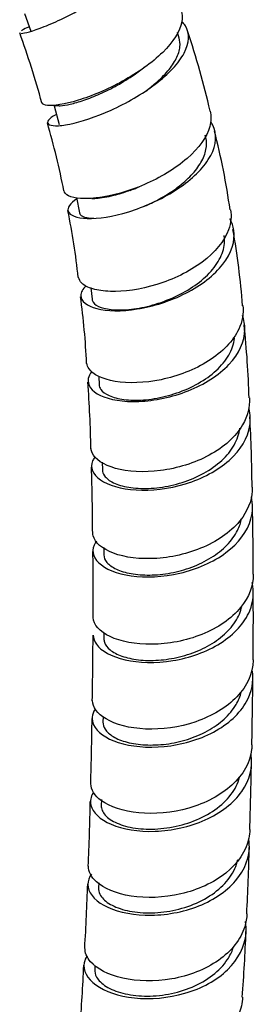
# Model space of a CAD drawing. Units: millimetres. Extents: x 0 to 594, y 0 to 421.
# Drawn here: x 457 to 461, y 323 to 342 of the extents above; entities that cross this region are included whole.
import ezdxf

# ---------------------------------------------------------------- set-up
doc = ezdxf.new("R2010")
doc.units = ezdxf.units.MM
doc.layers.add('2-02-1075', color=7, linetype='Continuous')
doc.layers.add('Default', color=7, linetype='Continuous')

# ---------------------------------------------------------------- blocks, each defined once
blk = doc.blocks.new('SE3')
at = {"layer": '2-02-1075', "color": 7, "linetype": 'Continuous'}
for p, q in [((456.65, 342.208), (456.77, 341.855)), ((459.697, 341.72), (459.663, 341.828)), ((457.236, 340.386), (457.335, 340.015)), ((460.225, 339.756), (460.213, 339.805)), ((457.677, 338.574), (457.733, 338.27)), ((457.957, 336.794), (457.982, 336.565)), ((458.111, 335.045), (458.12, 334.877)), ((458.182, 333.353), (458.186, 333.197)), ((458.212, 331.665), (458.213, 331.524)), ((458.215, 329.987), (458.214, 329.867)), ((458.197, 328.329), (458.195, 328.219)), ((458.164, 326.691), (458.16, 326.577)), ((458.112, 325.051), (458.108, 324.949)), ((458.036, 323.42), (458.032, 323.342))]:
    blk.add_line(p, q, dxfattribs=at)
for centre, radius, start, end in [((438.086, 335.232), 19.61, 15.411, 19.6445), ((443.924, 336.535), 16.807, 12.8763, 18.4737), ((463.177, 335.293), 7.179, 125.3933, 126.4302), ((456.822, 328.387), 12.006, 87.5981, 88.4578), ((442.099, 335.705), 15.617, 11.071, 16.1369), ((446.927, 336.401), 13.91, 7.9653, 14.5019), ((457.345, 342.554), 4.078, 287.34, 292.7821), ((462.669, 282.813), 55.943, 94.6266, 94.673), ((443.731, 335.503), 14.057, 6.0953, 11.5382), ((457.199, 342.868), 4.819, 292.2538, 292.9562), ((447.089, 335.458), 13.893, 4.0512, 10.295), ((444.233, 334.704), 13.653, 2.5066, 8.0555), ((442.816, 334.094), 18.269, 1.6435, 6.1801), ((437.412, 333.345), 20.546, 0.7572, 4.431), ((429.663, 332.551), 31.475, 0.5636, 3.0911), ((416.833, 331.826), 41.16, 0.1652, 1.9881), ((416.316, 331.312), 44.842, 359.7829, 1.5126), ((391.039, 330.808), 66.963, 359.55637, 0.66554), ((399.714, 330.277), 61.447, 359.22698, 0.4705), ((361.332, 330.369), 96.669, 358.9775, 359.74189), ((379.431, 329.665), 81.722, 358.67222, 359.59744), ((379.507, 329.296), 78.481, 358.32637, 359.26553), ((384.559, 328.703), 76.576, 358.05248, 359.03642), ((409.113, 327.505), 48.84, 357.5022, 359.0001), ((411.229, 327.023), 49.869, 357.0304, 358.5341), ((420.521, 326.117), 37.389, 356.3974, 358.33), ((432.511, 325.053), 28.521, 355.4566, 358.0622), ((430.451, 324.567), 27.391, 355.0068, 357.6028)]:
    blk.add_arc(centre, radius, start, end, dxfattribs=at)
for points, knots in [([(456.582, 341.814), (456.583, 341.814), (456.584, 341.814), (456.647, 341.813), (456.808, 341.855), (457.265, 342.037), (457.551, 342.173), (458.138, 342.514), (458.431, 342.715), (458.902, 343.124), (459.079, 343.333), (459.237, 343.694), (459.219, 343.85), (459.088, 343.974), (459.07, 343.987), (459.051, 344.001)], [0.3573928, 0.3573928, 0.3573928, 0.3573928, 0.35742187, 0.35742187, 0.359375, 0.359375, 0.36132812, 0.36132812, 0.36328125, 0.36328125, 0.36523437, 0.36523437, 0.3671875, 0.3671875, 0.36745325, 0.36745325, 0.36745325, 0.36745325]), ([(459.738, 342.267), (459.761, 342.197), (459.766, 342.121), (459.717, 341.854), (459.584, 341.646), (459.162, 341.232), (458.882, 341.035), (458.283, 340.705), (457.968, 340.574), (457.439, 340.411), (457.221, 340.379), (457.038, 340.397), (457.002, 340.416), (456.995, 340.444)], [0.651497607, 0.651497607, 0.651497607, 0.651497607, 0.65234375, 0.65234375, 0.654296875, 0.654296875, 0.65625, 0.65625, 0.658203125, 0.658203125, 0.66015625, 0.66015625, 0.661209167, 0.661209167, 0.661209167, 0.661209167]), ([(457.263, 340.208), (457.127, 340.131), (457.077, 340.061), (457.143, 340.002), (457.191, 339.991), (457.334, 339.989), (457.429, 340), (457.76, 340.068), (458.054, 340.163), (458.657, 340.436), (458.97, 340.616), (459.486, 341.01), (459.689, 341.222), (459.904, 341.627), (459.915, 341.811), (459.804, 341.989), (459.782, 342.017), (459.756, 342.043)], [0.33605259, 0.33605259, 0.33605259, 0.33605259, 0.33789062, 0.33789062, 0.33886719, 0.33886719, 0.33984375, 0.33984375, 0.34179687, 0.34179687, 0.34375, 0.34375, 0.34570312, 0.34570312, 0.34765625, 0.34765625, 0.34804315, 0.34804315, 0.34804315, 0.34804315]), ([(456.729, 341.939), (456.718, 341.934), (456.707, 341.929), (456.646, 341.9), (456.61, 341.879), (456.586, 341.862)], [0.3553212789, 0.3553212789, 0.3553212789, 0.3553212789, 0.35546875, 0.35546875, 0.3561870969, 0.3561870969, 0.3561870969, 0.3561870969]), ([(459.039, 340.675), (459.106, 340.725), (459.171, 340.776), (459.323, 340.908), (459.406, 340.99), (459.545, 341.155), (459.601, 341.237), (459.681, 341.397), (459.706, 341.475), (459.719, 341.61), (459.714, 341.668), (459.696, 341.723)], [0.343647591, 0.343647591, 0.343647591, 0.343647591, 0.344202739, 0.344202739, 0.345057247, 0.345057247, 0.345911755, 0.345911755, 0.346766262, 0.346766262, 0.347481559, 0.347481559, 0.347481559, 0.347481559]), ([(457.329, 340.382), (457.337, 340.382), (457.345, 340.383), (457.405, 340.387), (457.472, 340.397), (457.629, 340.434), (457.72, 340.46), (457.918, 340.529), (458.025, 340.571), (458.247, 340.67), (458.362, 340.727), (458.59, 340.853), (458.703, 340.922), (458.847, 341.02), (458.883, 341.046), (458.918, 341.071)], [0.338935423, 0.338935423, 0.338935423, 0.338935423, 0.339075691, 0.339075691, 0.339930199, 0.339930199, 0.340784707, 0.340784707, 0.341639215, 0.341639215, 0.342493723, 0.342493723, 0.343348231, 0.343348231, 0.343638732, 0.343638732, 0.343638732, 0.343638732]), ([(460.309, 340.281), (460.332, 340.186), (460.33, 340.084), (460.245, 339.768), (460.088, 339.549), (459.624, 339.144), (459.324, 338.965), (458.699, 338.695), (458.375, 338.606), (457.975, 338.553), (457.853, 338.548), (457.652, 338.562), (457.574, 338.58), (457.466, 338.634), (457.437, 338.667), (457.43, 338.705)], [0.670892655, 0.670892655, 0.670892655, 0.670892655, 0.671875, 0.671875, 0.673828125, 0.673828125, 0.67578125, 0.67578125, 0.677734375, 0.677734375, 0.678710938, 0.678710938, 0.6796875, 0.6796875, 0.680589065, 0.680589065, 0.680589065, 0.680589065]), ([(457.681, 338.546), (457.547, 338.461), (457.487, 338.371), (457.538, 338.221), (457.674, 338.166), (458.1, 338.155), (458.394, 338.199), (459.013, 338.389), (459.342, 338.536), (459.904, 338.896), (460.135, 339.106), (460.412, 339.538), (460.453, 339.751), (460.374, 339.981), (460.353, 340.023), (460.327, 340.063)], [0.31664566, 0.31664566, 0.31664566, 0.31664566, 0.31835937, 0.31835937, 0.3203125, 0.3203125, 0.32226562, 0.32226562, 0.32421875, 0.32421875, 0.32617187, 0.32617187, 0.328125, 0.328125, 0.32858733, 0.32858733, 0.32858733, 0.32858733]), ([(458.978, 338.387), (459.072, 338.426), (459.165, 338.469), (459.373, 338.579), (459.486, 338.647), (459.695, 338.793), (459.792, 338.872), (459.96, 339.035), (460.032, 339.119), (460.146, 339.289), (460.187, 339.375), (460.237, 339.542), (460.244, 339.624), (460.232, 339.721), (460.229, 339.739), (460.225, 339.757)], [0.323026922, 0.323026922, 0.323026922, 0.323026922, 0.323694549, 0.323694549, 0.324549057, 0.324549057, 0.325403565, 0.325403565, 0.326258073, 0.326258073, 0.327112581, 0.327112581, 0.327967089, 0.327967089, 0.328171274, 0.328171274, 0.328171274, 0.328171274]), ([(458.731, 338.715), (458.76, 338.725), (458.789, 338.736), (458.843, 338.757), (458.868, 338.767), (458.892, 338.778)], [0.3226284223, 0.3226284223, 0.3226284223, 0.3226284223, 0.3228400414, 0.3228400414, 0.3230166995, 0.3230166995, 0.3230166995, 0.3230166995]), ([(457.973, 338.555), (458.001, 338.555), (458.029, 338.557), (458.163, 338.567), (458.283, 338.587), (458.461, 338.63), (458.511, 338.644), (458.563, 338.659)], [0.320526122, 0.320526122, 0.320526122, 0.320526122, 0.320821473, 0.320821473, 0.321830757, 0.321830757, 0.322216236, 0.322216236, 0.322216236, 0.322216236]), ([(460.712, 338.33), (460.734, 338.204), (460.722, 338.072), (460.59, 337.713), (460.406, 337.491), (459.898, 337.11), (459.579, 336.957), (458.933, 336.757), (458.605, 336.713), (458.21, 336.725), (458.092, 336.743), (457.901, 336.799), (457.829, 336.836), (457.743, 336.917), (457.722, 336.956), (457.716, 336.997)], [0.69026432, 0.69026432, 0.69026432, 0.69026432, 0.69140625, 0.69140625, 0.693359375, 0.693359375, 0.6953125, 0.6953125, 0.697265625, 0.697265625, 0.698242188, 0.698242188, 0.69921875, 0.69921875, 0.699966311, 0.699966311, 0.699966311, 0.699966311]), ([(457.733, 338.27), (457.735, 338.26), (457.739, 338.25), (457.766, 338.212), (457.812, 338.19), (457.916, 338.169), (457.961, 338.165), (458.013, 338.164)], [0.318486242, 0.318486242, 0.318486242, 0.318486242, 0.318802904, 0.318802904, 0.319812188, 0.319812188, 0.320391285, 0.320391285, 0.320391285, 0.320391285]), ([(457.864, 336.832), (457.794, 336.768), (457.758, 336.7), (457.762, 336.529), (457.874, 336.433), (458.276, 336.33), (458.559, 336.324), (459.187, 336.424), (459.528, 336.532), (460.13, 336.839), (460.393, 337.041), (460.73, 337.475), (460.808, 337.711), (460.764, 338.006), (460.738, 338.082), (460.699, 338.155)], [0.29769113, 0.29769113, 0.29769113, 0.29769113, 0.29882812, 0.29882812, 0.30078125, 0.30078125, 0.30273437, 0.30273437, 0.3046875, 0.3046875, 0.30664062, 0.30664062, 0.30859375, 0.30859375, 0.30930124, 0.30930124, 0.30930124, 0.30930124]), ([(457.982, 336.564), (457.985, 336.544), (457.992, 336.524), (458.032, 336.466), (458.084, 336.431), (458.23, 336.38), (458.325, 336.363), (458.545, 336.351), (458.672, 336.357), (458.943, 336.394), (459.087, 336.426), (459.378, 336.514), (459.525, 336.57), (459.804, 336.706), (459.936, 336.785), (460.172, 336.96), (460.275, 337.055), (460.442, 337.256), (460.505, 337.362), (460.584, 337.573), (460.6, 337.679), (460.589, 337.795), (460.587, 337.809), (460.585, 337.823)], [0.299161698, 0.299161698, 0.299161698, 0.299161698, 0.299626502, 0.299626502, 0.300635786, 0.300635786, 0.30164507, 0.30164507, 0.302654355, 0.302654355, 0.303663639, 0.303663639, 0.304672923, 0.304672923, 0.305682208, 0.305682208, 0.306691492, 0.306691492, 0.307700776, 0.307700776, 0.308710061, 0.308710061, 0.308846775, 0.308846775, 0.308846775, 0.308846775]), ([(460.955, 336.44), (460.973, 336.286), (460.945, 336.127), (460.763, 335.743), (460.55, 335.522), (460.006, 335.176), (459.671, 335.047), (459.014, 334.911), (458.692, 334.903), (458.18, 334.989), (457.999, 335.081), (457.898, 335.23), (457.884, 335.265), (457.88, 335.302)], [0.70964679, 0.70964679, 0.70964679, 0.70964679, 0.7109375, 0.7109375, 0.712890625, 0.712890625, 0.71484375, 0.71484375, 0.716796875, 0.716796875, 0.71875, 0.71875, 0.719328551, 0.719328551, 0.719328551, 0.719328551]), ([(457.979, 335.139), (457.941, 335.094), (457.916, 335.047), (457.881, 334.876), (457.965, 334.754), (458.324, 334.584), (458.593, 334.538), (459.212, 334.562), (459.561, 334.633), (460.194, 334.885), (460.482, 335.069), (460.879, 335.491), (460.992, 335.736), (460.995, 336.064), (460.979, 336.156), (460.947, 336.245)], [0.27856921, 0.27856921, 0.27856921, 0.27856921, 0.27929687, 0.27929687, 0.28125, 0.28125, 0.28320312, 0.28320312, 0.28515625, 0.28515625, 0.28710937, 0.28710937, 0.2890625, 0.2890625, 0.28983369, 0.28983369, 0.28983369, 0.28983369]), ([(458.12, 334.878), (458.122, 334.847), (458.133, 334.817), (458.184, 334.741), (458.241, 334.698), (458.396, 334.629), (458.495, 334.603), (458.725, 334.573), (458.855, 334.57), (459.133, 334.59), (459.281, 334.614), (459.578, 334.688), (459.726, 334.738), (460.009, 334.864), (460.143, 334.94), (460.38, 335.11), (460.484, 335.206), (460.651, 335.408), (460.713, 335.516), (460.772, 335.683), (460.786, 335.74), (460.792, 335.797)], [0.279841476, 0.279841476, 0.279841476, 0.279841476, 0.280450099, 0.280450099, 0.281459383, 0.281459383, 0.282468668, 0.282468668, 0.283477952, 0.283477952, 0.284487236, 0.284487236, 0.285496521, 0.285496521, 0.286505805, 0.286505805, 0.287515089, 0.287515089, 0.288524374, 0.288524374, 0.289047008, 0.289047008, 0.289047008, 0.289047008]), ([(461.083, 334.618), (461.095, 334.44), (461.05, 334.259), (460.814, 333.853), (460.581, 333.647), (460.002, 333.332), (459.659, 333.228), (459.001, 333.143), (458.683, 333.162), (458.203, 333.295), (458.038, 333.41), (457.97, 333.563), (457.963, 333.59), (457.961, 333.618)], [0.729032888, 0.729032888, 0.729032888, 0.729032888, 0.73046875, 0.73046875, 0.732421875, 0.732421875, 0.734375, 0.734375, 0.736328125, 0.736328125, 0.73828125, 0.73828125, 0.738691242, 0.738691242, 0.738691242, 0.738691242]), ([(458.033, 333.449), (458.015, 333.425), (458.001, 333.401), (457.936, 333.247), (457.992, 333.108), (458.297, 332.896), (458.549, 332.82), (459.148, 332.784), (459.495, 332.824), (460.153, 333.026), (460.456, 333.184), (460.913, 333.59), (461.056, 333.829), (461.108, 334.183), (461.101, 334.294), (461.074, 334.402)], [0.25940101, 0.25940101, 0.25940101, 0.25940101, 0.25976562, 0.25976562, 0.26171875, 0.26171875, 0.26367187, 0.26367187, 0.265625, 0.265625, 0.26757812, 0.26757812, 0.26953125, 0.26953125, 0.27040816, 0.27040816, 0.27040816, 0.27040816]), ([(458.186, 333.197), (458.186, 333.158), (458.2, 333.12), (458.261, 333.032), (458.321, 332.984), (458.483, 332.906), (458.585, 332.875), (458.82, 332.836), (458.953, 332.828), (459.236, 332.839), (459.386, 332.858), (459.685, 332.924), (459.835, 332.971), (460.119, 333.092), (460.253, 333.166), (460.49, 333.334), (460.593, 333.429), (460.758, 333.633), (460.82, 333.743), (460.876, 333.91), (460.888, 333.966), (460.895, 334.022)], [0.260561552, 0.260561552, 0.260561552, 0.260561552, 0.261273697, 0.261273697, 0.262282981, 0.262282981, 0.263292265, 0.263292265, 0.26430155, 0.26430155, 0.265310834, 0.265310834, 0.266320118, 0.266320118, 0.267329403, 0.267329403, 0.268338687, 0.268338687, 0.269347971, 0.269347971, 0.269844284, 0.269844284, 0.269844284, 0.269844284]), ([(461.139, 332.86), (461.145, 332.658), (461.08, 332.452), (460.794, 332.042), (460.538, 331.843), (459.935, 331.56), (459.588, 331.475), (458.931, 331.43), (458.629, 331.47), (458.176, 331.638), (458.035, 331.764), (457.998, 331.914), (457.996, 331.929), (457.995, 331.945)], [0.748401715, 0.748401715, 0.748401715, 0.748401715, 0.75, 0.75, 0.751953125, 0.751953125, 0.75390625, 0.75390625, 0.755859375, 0.755859375, 0.7578125, 0.7578125, 0.758034657, 0.758034657, 0.758034657, 0.758034657]), ([(458.069, 331.791), (458.062, 331.782), (458.055, 331.773), (457.964, 331.632), (457.986, 331.488), (458.238, 331.245), (458.465, 331.15), (459.037, 331.068), (459.381, 331.083), (460.046, 331.237), (460.372, 331.379), (460.869, 331.752), (461.046, 331.987), (461.154, 332.375), (461.156, 332.523), (461.123, 332.668)], [0.2400988, 0.2400988, 0.2400988, 0.2400988, 0.24023437, 0.24023437, 0.2421875, 0.2421875, 0.24414062, 0.24414062, 0.24609375, 0.24609375, 0.24804687, 0.24804687, 0.25, 0.25, 0.25114887, 0.25114887, 0.25114887, 0.25114887]), ([(458.213, 331.523), (458.213, 331.471), (458.234, 331.42), (458.317, 331.323), (458.379, 331.278), (458.54, 331.203), (458.639, 331.172), (458.862, 331.132), (458.987, 331.122), (459.251, 331.125), (459.391, 331.139), (459.671, 331.191), (459.813, 331.23), (460.083, 331.331), (460.212, 331.394), (460.447, 331.54), (460.552, 331.623), (460.729, 331.805), (460.8, 331.903), (460.889, 332.081), (460.915, 332.159), (460.93, 332.238)], [0.241309653, 0.241309653, 0.241309653, 0.241309653, 0.242225095, 0.242225095, 0.243167492, 0.243167492, 0.244109889, 0.244109889, 0.245052286, 0.245052286, 0.245994683, 0.245994683, 0.24693708, 0.24693708, 0.247879477, 0.247879477, 0.248821874, 0.248821874, 0.249764271, 0.249764271, 0.250457681, 0.250457681, 0.250457681, 0.250457681]), ([(461.16, 331.143), (461.164, 330.913), (461.077, 330.685), (460.73, 330.262), (460.458, 330.077), (459.834, 329.826), (459.481, 329.76), (458.838, 329.752), (458.543, 329.81), (458.132, 330.006), (458.011, 330.144), (458.002, 330.285), (458.002, 330.287), (458.002, 330.289)], [0.767741765, 0.767741765, 0.767741765, 0.767741765, 0.76953125, 0.76953125, 0.771484375, 0.771484375, 0.7734375, 0.7734375, 0.775390625, 0.775390625, 0.77734375, 0.77734375, 0.777374615, 0.777374615, 0.777374615, 0.777374615]), ([(458.002, 329.934), (458.004, 329.873), (458.025, 329.814), (458.161, 329.626), (458.364, 329.512), (458.901, 329.389), (459.234, 329.38), (459.909, 329.49), (460.241, 329.608), (460.787, 329.954), (460.99, 330.176), (461.164, 330.599), (461.18, 330.79), (461.138, 330.974)], [0.22181962, 0.22181962, 0.22181962, 0.22181962, 0.22265625, 0.22265625, 0.22460937, 0.22460937, 0.2265625, 0.2265625, 0.22851562, 0.22851562, 0.23046875, 0.23046875, 0.23192034, 0.23192034, 0.23192034, 0.23192034]), ([(458.214, 329.868), (458.214, 329.845), (458.217, 329.823), (458.241, 329.747), (458.279, 329.694), (458.396, 329.599), (458.475, 329.557), (458.664, 329.49), (458.775, 329.465), (459.018, 329.437), (459.151, 329.434), (459.426, 329.453), (459.568, 329.475), (459.848, 329.544), (459.987, 329.591), (460.246, 329.709), (460.368, 329.779), (460.582, 329.94), (460.675, 330.03), (460.825, 330.223), (460.881, 330.326), (460.921, 330.451), (460.927, 330.469), (460.932, 330.488)], [0.222049495, 0.222049495, 0.222049495, 0.222049495, 0.222434757, 0.222434757, 0.223377154, 0.223377154, 0.224319551, 0.224319551, 0.225261948, 0.225261948, 0.226204345, 0.226204345, 0.227146742, 0.227146742, 0.228089139, 0.228089139, 0.229031536, 0.229031536, 0.229973933, 0.229973933, 0.23091633, 0.23091633, 0.231079331, 0.231079331, 0.231079331, 0.231079331]), ([(461.156, 329.448), (461.156, 329.444), (461.156, 329.441), (461.152, 329.185), (461.038, 328.933), (460.637, 328.51), (460.347, 328.338), (459.704, 328.118), (459.355, 328.07), (458.719, 328.098), (458.444, 328.172), (458.084, 328.384), (457.99, 328.514), (457.988, 328.645)], [0.787079502, 0.787079502, 0.787079502, 0.787079502, 0.787109375, 0.787109375, 0.7890625, 0.7890625, 0.791015625, 0.791015625, 0.79296875, 0.79296875, 0.794921875, 0.794921875, 0.796717066, 0.796717066, 0.796717066, 0.796717066]), ([(458.04, 328.473), (457.974, 328.375), (457.964, 328.268), (458.077, 328.026), (458.25, 327.899), (458.747, 327.739), (459.072, 327.707), (459.739, 327.773), (460.087, 327.871), (460.664, 328.179), (460.898, 328.391), (461.133, 328.818), (461.172, 329.024), (461.143, 329.227)], [0.20169633, 0.20169633, 0.20169633, 0.20169633, 0.203125, 0.203125, 0.20507812, 0.20507812, 0.20703125, 0.20703125, 0.20898437, 0.20898437, 0.2109375, 0.2109375, 0.21250406, 0.21250406, 0.21250406, 0.21250406]), ([(458.195, 328.219), (458.194, 328.173), (458.208, 328.126), (458.271, 328.029), (458.326, 327.978), (458.474, 327.89), (458.567, 327.852), (458.781, 327.796), (458.903, 327.778), (459.162, 327.765), (459.301, 327.77), (459.582, 327.806), (459.724, 327.837), (460, 327.924), (460.133, 327.98), (460.378, 328.115), (460.49, 328.193), (460.681, 328.368), (460.76, 328.464), (460.867, 328.646), (460.902, 328.731), (460.923, 328.817)], [0.202810728, 0.202810728, 0.202810728, 0.202810728, 0.203586817, 0.203586817, 0.204529214, 0.204529214, 0.205471611, 0.205471611, 0.206414008, 0.206414008, 0.207356405, 0.207356405, 0.208298802, 0.208298802, 0.209241199, 0.209241199, 0.210183596, 0.210183596, 0.211125993, 0.211125993, 0.21187654, 0.21187654, 0.21187654, 0.21187654]), ([(461.133, 327.77), (461.132, 327.74), (461.13, 327.71), (461.098, 327.425), (460.961, 327.181), (460.518, 326.776), (460.214, 326.617), (459.56, 326.43), (459.206, 326.4), (458.595, 326.459), (458.331, 326.549), (458.029, 326.767), (457.957, 326.887), (457.957, 327.005)], [0.806410954, 0.806410954, 0.806410954, 0.806410954, 0.806640625, 0.806640625, 0.80859375, 0.80859375, 0.810546875, 0.810546875, 0.8125, 0.8125, 0.814453125, 0.814453125, 0.816052974, 0.816052974, 0.816052974, 0.816052974]), ([(458.001, 326.822), (457.953, 326.746), (457.937, 326.663), (457.99, 326.439), (458.134, 326.3), (458.587, 326.107), (458.893, 326.055), (459.558, 326.078), (459.905, 326.154), (460.518, 326.428), (460.774, 326.624), (461.089, 327.075), (461.153, 327.328), (461.115, 327.573)], [0.18250095, 0.18250095, 0.18250095, 0.18250095, 0.18359375, 0.18359375, 0.18554687, 0.18554687, 0.1875, 0.1875, 0.18945312, 0.18945312, 0.19140625, 0.19140625, 0.1932973, 0.1932973, 0.1932973, 0.1932973]), ([(458.16, 326.576), (458.16, 326.543), (458.166, 326.51), (458.207, 326.414), (458.261, 326.353), (458.418, 326.247), (458.52, 326.202), (458.762, 326.136), (458.901, 326.115), (459.199, 326.105), (459.358, 326.115), (459.677, 326.168), (459.836, 326.211), (460.138, 326.329), (460.28, 326.404), (460.529, 326.579), (460.635, 326.68), (460.8, 326.897), (460.858, 327.012), (460.891, 327.131)], [0.183566998, 0.183566998, 0.183566998, 0.183566998, 0.18411771, 0.18411771, 0.185180381, 0.185180381, 0.186243052, 0.186243052, 0.187305723, 0.187305723, 0.188368394, 0.188368394, 0.189431066, 0.189431066, 0.190493737, 0.190493737, 0.191556408, 0.191556408, 0.192593274, 0.192593274, 0.192593274, 0.192593274]), ([(461.093, 326.101), (461.092, 326.043), (461.086, 325.985), (461.02, 325.676), (460.858, 325.434), (460.379, 325.05), (460.064, 324.907), (459.395, 324.752), (459.051, 324.741), (458.454, 324.835), (458.211, 324.938), (457.962, 325.163), (457.909, 325.27), (457.91, 325.375)], [0.82572961, 0.82572961, 0.82572961, 0.82572961, 0.826171875, 0.826171875, 0.828125, 0.828125, 0.830078125, 0.830078125, 0.83203125, 0.83203125, 0.833984375, 0.833984375, 0.835378333, 0.835378333, 0.835378333, 0.835378333]), ([(457.967, 325.223), (457.92, 325.158), (457.896, 325.088), (457.899, 324.868), (458.012, 324.718), (458.415, 324.495), (458.708, 324.421), (459.352, 324.4), (459.709, 324.454), (460.342, 324.687), (460.624, 324.869), (461, 325.307), (461.096, 325.565), (461.08, 325.857), (461.076, 325.891), (461.071, 325.925)], [0.16312758, 0.16312758, 0.16312758, 0.16312758, 0.1640625, 0.1640625, 0.16601562, 0.16601562, 0.16796875, 0.16796875, 0.16992187, 0.16992187, 0.171875, 0.171875, 0.17382812, 0.17382812, 0.17408589, 0.17408589, 0.17408589, 0.17408589]), ([(458.108, 324.948), (458.106, 324.907), (458.116, 324.865), (458.168, 324.759), (458.228, 324.697), (458.394, 324.59), (458.501, 324.545), (458.75, 324.48), (458.892, 324.46), (459.194, 324.452), (459.354, 324.463), (459.674, 324.52), (459.833, 324.565), (460.132, 324.687), (460.271, 324.764), (460.514, 324.944), (460.617, 325.047), (460.774, 325.269), (460.829, 325.387), (460.856, 325.509)], [0.164313837, 0.164313837, 0.164313837, 0.164313837, 0.164989628, 0.164989628, 0.166052299, 0.166052299, 0.16711497, 0.16711497, 0.168177641, 0.168177641, 0.169240313, 0.169240313, 0.170302984, 0.170302984, 0.171365655, 0.171365655, 0.172428326, 0.172428326, 0.173478385, 0.173478385, 0.173478385, 0.173478385]), ([(461.035, 324.44), (461.032, 324.354), (461.017, 324.268), (460.913, 323.931), (460.727, 323.698), (460.215, 323.339), (459.885, 323.211), (459.216, 323.093), (458.869, 323.102), (458.301, 323.231), (458.074, 323.351), (457.875, 323.579), (457.838, 323.674), (457.841, 323.766)], [0.845051046, 0.845051046, 0.845051046, 0.845051046, 0.845703125, 0.845703125, 0.84765625, 0.84765625, 0.849609375, 0.849609375, 0.8515625, 0.8515625, 0.853515625, 0.853515625, 0.854711239, 0.854711239, 0.854711239, 0.854711239]), ([(457.883, 323.605), (457.855, 323.563), (457.836, 323.518), (457.798, 323.323), (457.879, 323.163), (458.233, 322.907), (458.501, 322.812), (459.132, 322.745), (459.482, 322.774), (460.141, 322.965), (460.439, 323.127), (460.869, 323.542), (460.998, 323.796), (461.023, 324.131), (461.019, 324.208), (461.005, 324.285)], [0.1439413, 0.1439413, 0.1439413, 0.1439413, 0.14453125, 0.14453125, 0.14648437, 0.14648437, 0.1484375, 0.1484375, 0.15039062, 0.15039062, 0.15234375, 0.15234375, 0.15429687, 0.15429687, 0.15487655, 0.15487655, 0.15487655, 0.15487655]), ([(458.032, 323.344), (458.028, 323.292), (458.041, 323.239), (458.108, 323.122), (458.172, 323.059), (458.348, 322.949), (458.459, 322.903), (458.716, 322.838), (458.86, 322.818), (459.166, 322.811), (459.328, 322.824), (459.648, 322.883), (459.806, 322.93), (460.102, 323.055), (460.239, 323.134), (460.476, 323.318), (460.576, 323.423), (460.698, 323.608), (460.736, 323.683), (460.763, 323.76)], [0.145044923, 0.145044923, 0.145044923, 0.145044923, 0.145861546, 0.145861546, 0.146924217, 0.146924217, 0.147986888, 0.147986888, 0.14904956, 0.14904956, 0.150112231, 0.150112231, 0.151174902, 0.151174902, 0.152237573, 0.152237573, 0.153300244, 0.153300244, 0.153970077, 0.153970077, 0.153970077, 0.153970077]), ([(460.948, 322.794), (460.944, 322.677), (460.919, 322.562), (460.77, 322.204), (460.563, 321.98), (460.015, 321.646), (459.682, 321.538), (459, 321.459), (458.667, 321.489), (458.122, 321.656), (457.916, 321.793), (457.764, 322.022), (457.74, 322.103), (457.744, 322.183)], [0.864369916, 0.864369916, 0.864369916, 0.864369916, 0.865234375, 0.865234375, 0.8671875, 0.8671875, 0.869140625, 0.869140625, 0.87109375, 0.87109375, 0.873046875, 0.873046875, 0.874041484, 0.874041484, 0.874041484, 0.874041484])]:
    blk.add_open_spline(points, degree=3, knots=knots, dxfattribs=at)
blk.add_open_spline([(456.556, 341.824), (456.557, 341.82), (456.562, 341.817), (456.57, 341.815)], degree=3, dxfattribs=at)

msp = doc.modelspace()

# ---------------------------------------------------------------- block references
at = {"layer": 'Default'}
msp.add_blockref('SE3', (0, 0), dxfattribs=at)

doc.saveas('drawing.dxf')
